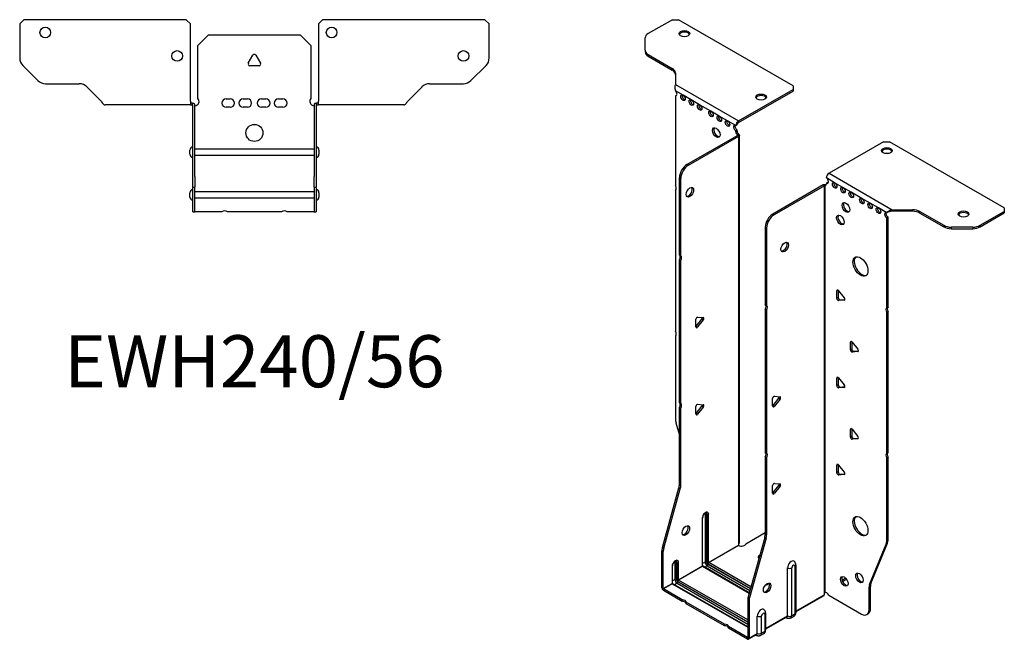
# Model space of a CAD drawing. Units: millimetres. Extents: x -273 to 351, y -606 to 164.
# Drawn here: x -110 to 351, y -606 to -316 of the extents above; entities that cross this region are included whole.
import ezdxf

# ---------------------------------------------------------------- set-up
doc = ezdxf.new("R2010")
doc.units = ezdxf.units.MM
doc.styles.get("Standard").update_dxf_attribs({"font": 'arial.ttf'})

# ---------------------------------------------------------------- blocks, each defined once
blk = doc.blocks.new('EWH240_56-bent-Top')
at = {"layer": ''}
for p, q in [((-109.97, 37.02), (-107.97, 39.02)), ((-109.97, 37.02), (-109.97, 21.09)), ((-31.97, 39.02), (-107.97, 39.02)), ((-31.97, 39.02), (-29.97, 37.02)), ((-29.97, 0.9), (-29.97, 37.02)), ((29.97, 37.02), (31.97, 39.02)), ((29.97, 37.02), (29.97, 0.9)), ((107.97, 39.02), (31.97, 39.02)), ((107.97, 39.02), (109.97, 37.02)), ((109.97, 21.09), (109.97, 37.02)), ((-26.5, 26.98), (-21.5, 31.98)), ((-21.5, 31.98), (21.5, 31.98)), ((21.5, 31.98), (26.5, 26.98)), ((-26.5, 2.18), (-26.5, 26.98)), ((26.5, 26.98), (26.5, 2.18)), ((-2.86, 18.63), (-0.69, 22.38)), ((0.69, 22.38), (2.86, 18.63)), ((-101.44, 10.48), (-108.51, 17.55)), ((2.16, 17.43), (-2.16, 17.43)), ((108.51, 17.55), (101.44, 10.48)), ((-97.9, 9.02), (-82.04, 9.02)), ((-78.51, 7.55), (-71.86, 0.9)), ((71.86, 0.9), (78.51, 7.55)), ((82.04, 9.02), (97.9, 9.02)), ((-29.97, 0.9), (-29.97, -0.9)), ((-28.97, 0), (-29.97, 0)), ((-28.97, -0.6), (-28.97, 0)), ((-13.3, 1.98), (-11.3, 1.98)), ((-5.3, 1.98), (-3.3, 1.98)), ((3.3, 1.98), (5.3, 1.98)), ((11.3, 1.98), (13.3, 1.98)), ((29.97, 0), (28.97, 0)), ((28.97, 0), (28.97, -0.6)), ((29.97, -0.9), (29.97, 0.9)), ((-64.97, -0.9), (-69.97, -0.9)), ((-59.47, -0.9), (-64.97, -0.9)), ((-53.97, -0.9), (-59.47, -0.9)), ((-46.47, -0.9), (-53.97, -0.9)), ((-40.97, -0.9), (-46.47, -0.9)), ((-35.47, -0.9), (-40.97, -0.9)), ((-29.97, -0.9), (-35.47, -0.9)), ((-29.97, -0.9), (-28.97, -0.9)), ((-28.97, -0.9), (-28.97, -0.6)), ((-28.87, -34.37), (-28.87, -1)), ((-27.97, -34.37), (-27.97, -1)), ((-11.3, -2.02), (-13.3, -2.02)), ((-3.3, -2.02), (-5.3, -2.02)), ((5.3, -2.02), (3.3, -2.02)), ((13.3, -2.02), (11.3, -2.02)), ((27.97, -1), (27.97, -34.37)), ((28.87, -1), (28.87, -34.37)), ((28.97, -0.6), (28.97, -0.9)), ((28.97, -0.9), (29.97, -0.9)), ((35.47, -0.9), (29.97, -0.9)), ((40.97, -0.9), (35.47, -0.9)), ((46.47, -0.9), (40.97, -0.9)), ((53.47, -0.9), (46.47, -0.9)), ((58.97, -0.9), (53.47, -0.9)), ((64.47, -0.9), (58.97, -0.9)), ((69.97, -0.9), (64.47, -0.9)), ((-30.22, -24.03), (-30.22, -22.01)), ((-27.97, -21.42), (-27.87, -21.42)), ((-27.87, -21.42), (27.87, -21.42)), ((27.87, -21.42), (27.97, -21.42)), ((30.22, -22.01), (30.22, -24.03)), ((-27.87, -24.62), (-27.97, -24.62)), ((27.87, -24.62), (-27.87, -24.62)), ((27.97, -24.62), (27.87, -24.62)), ((-28.87, -39.37), (-28.87, -34.37)), ((-27.97, -34.37), (-27.97, -39.37)), ((27.97, -39.37), (27.97, -34.37)), ((28.87, -34.37), (28.87, -39.37)), ((-28.87, -39.37), (-28.87, -39.7)), ((-28.87, -39.37), (-27.97, -39.37)), ((-28.87, -50.69), (-28.87, -39.7)), ((-27.97, -39.7), (-27.97, -39.37)), ((-27.97, -50.69), (-27.97, -39.7)), ((-27.97, -41.42), (-27.87, -41.42)), ((-27.87, -41.42), (27.87, -41.42)), ((27.87, -41.42), (27.97, -41.42)), ((27.97, -39.37), (27.97, -39.7)), ((27.97, -39.37), (28.87, -39.37)), ((27.97, -39.7), (27.97, -50.69)), ((28.87, -39.7), (28.87, -39.37)), ((28.87, -39.7), (28.87, -50.69)), ((-30.22, -44.03), (-30.22, -42.01)), ((-27.87, -44.62), (-27.97, -44.62)), ((27.87, -44.62), (-27.87, -44.62)), ((27.97, -44.62), (27.87, -44.62)), ((30.22, -42.01), (30.22, -44.03)), ((-28.87, -51.02), (-28.87, -50.69)), ((-27.97, -50.69), (-27.97, -51.02)), ((27.97, -51.02), (27.97, -50.69)), ((28.87, -50.69), (28.87, -51.02)), ((-28.87, -51.02), (-27.97, -51.02)), ((-27.97, -51.02), (-27.87, -51.02)), ((-15.32, -51.02), (-27.87, -51.02)), ((12.68, -51.02), (-12.68, -51.02)), ((27.87, -51.02), (15.32, -51.02)), ((27.87, -51.02), (27.97, -51.02)), ((27.97, -51.02), (28.87, -51.02))]:
    blk.add_line(p, q, dxfattribs=at)
for centre, radius in [((-97.97, 33.02), 2.5), ((36.17, 33.02), 2.5), ((-36.17, 22.02), 2.5), ((97.97, 22.02), 2.5), ((0, -14.02), 4)]:
    blk.add_circle(centre, radius, dxfattribs=at)
for centre, radius, start, end in [((-104.97, 21.09), 5, 180, 225), ((-2.16, 18.23), 0.8, 150, 270), ((0, 21.98), 0.8, 30, 150), ((2.16, 18.23), 0.8, 270, 30), ((104.97, 21.09), 5, 315, 0), ((-97.9, 14.02), 5, 225, 270), ((97.9, 14.02), 5, 270, 315), ((-82.04, 4.02), 5, 45, 90), ((82.04, 4.02), 5, 90, 135), ((-28, 0.78), 2.05, 273.5755, 42.9703), ((-13.3, -0.02), 2, 90, 270), ((-11.3, -0.02), 2, 270, 90), ((-5.3, -0.02), 2, 90, 270), ((-3.3, -0.02), 2, 270, 90), ((3.3, -0.02), 2, 90, 270), ((5.3, -0.02), 2, 270, 90), ((11.3, -0.02), 2, 90, 270), ((13.3, -0.02), 2, 270, 90), ((28, 0.78), 2.05, 137.0297, 266.4245), ((-28.97, -1), 0.1, 0, 18.3265), ((-28.97, -1), 1, 0, 18.3265), ((28.97, -1), 1, 161.6735, 180), ((28.97, -1), 0.1, 161.6735, 180), ((-28.72, -22.01), 1.5, 95.7392, 180), ((28.72, -22.01), 1.5, 0, 84.2608), ((-28.72, -24.03), 1.5, 180, 264.2608), ((28.72, -24.03), 1.5, 275.7392, 0), ((-28.72, -42.01), 1.5, 95.7392, 180), ((28.72, -42.01), 1.5, 0, 84.2608), ((-28.72, -44.03), 1.5, 180, 264.2608), ((28.72, -44.03), 1.5, 275.7392, 0), ((-14, -52.52), 2, 48.5904, 131.4096), ((14, -52.52), 2, 48.5904, 131.4096)]:
    blk.add_arc(centre, radius, start, end, dxfattribs=at)
for points, knots in [([(-71.86, 0.9), (-71.67, 0.62), (-71.48, 0.34), (-71.11, -0.16), (-70.92, -0.38), (-70.61, -0.66), (-70.48, -0.75), (-70.23, -0.87), (-70.1, -0.9), (-69.97, -0.9)], [0, 0, 0, 0, 0.1017342, 0.1017342, 0.2034273, 0.2034273, 0.2722123, 0.2722123, 0.340998, 0.340998, 0.340998, 0.340998]), ([(-28.97, 0), (-28.84, 0), (-28.71, -0.03), (-28.47, -0.13), (-28.36, -0.2), (-28.21, -0.35), (-28.16, -0.41), (-28.08, -0.54), (-28.05, -0.61), (-28.02, -0.69)], [0, 0, 0, 0, 0.0398384, 0.0398384, 0.0791351, 0.0791351, 0.1025996, 0.1025996, 0.1260856, 0.1260856, 0.1260856, 0.1260856]), ([(28.02, -0.69), (28.06, -0.56), (28.13, -0.45), (28.3, -0.25), (28.4, -0.17), (28.58, -0.08), (28.66, -0.05), (28.81, -0.01), (28.89, 0), (28.97, 0)], [0, 0, 0, 0, 0.0388321, 0.0388321, 0.0776902, 0.0776902, 0.1017558, 0.1017558, 0.1257827, 0.1257827, 0.1257827, 0.1257827]), ([(69.97, -0.9), (70.16, -0.9), (70.35, -0.83), (70.72, -0.58), (70.91, -0.39), (71.22, -0.01), (71.35, 0.16), (71.6, 0.52), (71.73, 0.71), (71.86, 0.9)], [0, 0, 0, 0, 0.1017342, 0.1017342, 0.2034273, 0.2034273, 0.2722123, 0.2722123, 0.340998, 0.340998, 0.340998, 0.340998]), ([(-28.88, -0.97), (-28.88, -0.96), (-28.88, -0.95), (-28.89, -0.94), (-28.9, -0.93), (-28.92, -0.92), (-28.93, -0.91), (-28.95, -0.9), (-28.96, -0.9), (-28.97, -0.9)], [0, 0, 0, 0, 0.00270019, 0.00270019, 0.00577332, 0.00577332, 0.0095422, 0.0095422, 0.01545704, 0.01545704, 0.01545704, 0.01545704]), ([(-27.87, -1.27), (-27.89, -1.27), (-27.9, -1.27), (-27.91, -1.27), (-27.92, -1.27), (-27.94, -1.26), (-27.95, -1.26), (-27.96, -1.25), (-27.96, -1.24), (-27.97, -1.22), (-27.97, -1.21), (-27.97, -1.21)], [0, 0, 0, 0, 0.00414947, 0.00414947, 0.00985575, 0.00985575, 0.01607896, 0.01607896, 0.022844, 0.022844, 0.03216191, 0.03216191, 0.03216191, 0.03216191]), ([(27.97, -1.21), (27.97, -1.22), (27.97, -1.24), (27.96, -1.25), (27.95, -1.26), (27.94, -1.26), (27.93, -1.27), (27.91, -1.27), (27.9, -1.27), (27.89, -1.27), (27.88, -1.27), (27.87, -1.27)], [0, 0, 0, 0, 0.00748678, 0.00748678, 0.01585951, 0.01585951, 0.02318816, 0.02318816, 0.02824891, 0.02824891, 0.0322523, 0.0322523, 0.0322523, 0.0322523]), ([(28.97, -0.9), (28.97, -0.9), (28.95, -0.9), (28.93, -0.91), (28.92, -0.91), (28.9, -0.93), (28.9, -0.93), (28.89, -0.95), (28.88, -0.95), (28.88, -0.96), (28.88, -0.96), (28.88, -0.97)], [0, 0, 0, 0, 0.00360947, 0.00360947, 0.00631481, 0.00631481, 0.00848354, 0.00848354, 0.00949281, 0.00949281, 0.01048091, 0.01048091, 0.01048091, 0.01048091])]:
    blk.add_open_spline(points, degree=3, knots=knots, dxfattribs=at)
for points in [[(-27.93, -1.27), (-27.91, -1.27), (-27.89, -1.27), (-27.87, -1.27)], [(27.87, -1.27), (27.89, -1.27), (27.91, -1.27), (27.93, -1.27)]]:
    blk.add_open_spline(points, degree=3, dxfattribs=at)
blk = doc.blocks.new('EWH240_56-bent-ISO')
at = {"layer": ''}
for p, q in [((-47.34, 161.93), (-58.61, 155.42)), ((-47.34, 161.93), (-44.52, 161.93)), ((9.22, 130.9), (-44.52, 161.93)), ((-60.07, 147.61), (-60.07, 153.38)), ((-60.07, 147.61), (-60.07, 146.87)), ((-58.61, 145.57), (-47.39, 139.09)), ((-58.61, 144.83), (-58.61, 145.57)), ((-58.61, 144.83), (-47.39, 138.36)), ((-47.39, 139.09), (-47.39, 138.36)), ((-45.93, 137.05), (-45.93, 131.62)), ((-45.93, 131.62), (-16.31, 114.52)), ((-16.31, 114.52), (9.22, 129.27)), ((9.22, 130.9), (9.22, 129.27)), ((9.22, 129.27), (9.22, 128.53)), ((-42.33, 126.61), (-45.87, 128.65)), ((-45.87, 128.65), (-45.87, 128.58)), ((-45.87, 126.27), (-45.23, 126.64)), ((-45.87, 126.27), (-45.87, 84.17)), ((-38.45, 124.36), (-42.33, 126.61)), ((-16.31, 113.79), (9.22, 128.53)), ((-34.56, 122.12), (-38.45, 124.36)), ((-29.25, 119.05), (-34.56, 122.12)), ((-25.36, 116.81), (-29.25, 119.05)), ((-21.48, 114.56), (-25.36, 116.81)), ((-17.59, 112.32), (-21.48, 114.56)), ((-17.59, 112.32), (-16.95, 112.69)), ((-16.31, 114.52), (-16.31, 113.79)), ((-40.48, 94.12), (-16.88, 107.75)), ((-39.84, 93.75), (-16.24, 107.38)), ((-16.95, 110.24), (-17.59, 109.87)), ((-17.59, 109.46), (-17.59, 109.87)), ((-16.95, 109.83), (-17.59, 109.46)), ((-16.95, 109.83), (-16.95, 110.24)), ((-16.88, 107.9), (-16.67, 108.02)), ((-16.88, 107.75), (-16.88, 107.9)), ((-16.24, 107.38), (-16.88, 107.75)), ((-16.86, 107.76), (-16.06, 107.53)), ((-16.67, 108.02), (-16.24, 108.27)), ((-16.24, -83.67), (-16.24, 107.38)), ((-15.95, -82.92), (-15.95, 107.8)), ((51.61, 104.8), (26.07, 90.05)), ((51.61, 104.8), (54.44, 104.8)), ((108.18, 73.77), (54.44, 104.8)), ((-39.84, 93.75), (-40.48, 94.12)), ((-44.01, 51.68), (-44.01, 88)), ((-44.01, 88), (-43.38, 87.63)), ((28.69, 85.6), (24.8, 87.85)), ((26.07, 90.05), (55.69, 72.95)), ((-43.38, 51.32), (-43.38, 87.63)), ((23.32, 84.54), (-0.28, 70.92)), ((23.95, 84.17), (0.35, 70.55)), ((23.95, 84.17), (23.32, 84.54)), ((23.98, 84.18), (23.57, 84.65)), ((23.95, -106.88), (23.95, 84.17)), ((24.31, 84.36), (24.09, 84.24)), ((24.09, 84.24), (24.09, -106.32)), ((24.73, 84.61), (24.31, 84.36)), ((24.8, 85.4), (25.44, 85.76)), ((24.8, 85.4), (24.8, 84.99)), ((32.58, 83.36), (28.69, 85.6)), ((36.47, 81.11), (32.58, 83.36)), ((-45.87, 82.01), (-45.87, 15.99)), ((41.42, 78.25), (36.47, 81.11)), ((45.31, 76.01), (41.42, 78.25)), ((49.2, 73.76), (45.31, 76.01)), ((0.35, 70.55), (-0.28, 70.92)), ((53.09, 71.52), (49.2, 73.76)), ((53.51, 71.76), (53.09, 71.52)), ((53.72, 69.43), (53.09, 69.07)), ((53.72, 27.4), (53.72, 69.43)), ((55.69, 72.95), (55.69, 72.46)), ((55.69, 72.95), (65.1, 72.95)), ((55.69, 72.46), (55.69, 72.22)), ((65.1, 72.22), (55.69, 72.22)), ((65.1, 72.95), (65.1, 72.22)), ((68.63, 72.11), (79.85, 65.63)), ((68.63, 71.37), (68.63, 72.11)), ((68.63, 71.37), (79.85, 64.9)), ((96.92, 65.63), (108.18, 72.14)), ((96.92, 64.9), (108.18, 71.4)), ((108.18, 73.77), (108.18, 72.14)), ((108.18, 72.14), (108.18, 71.4)), ((-3.82, 64.79), (-3.82, 28.48)), ((-3.82, 64.79), (-3.18, 64.42)), ((53.09, 27.04), (53.09, 69.07)), ((79.85, 65.63), (79.85, 64.9)), ((83.38, 64.05), (83.38, 64.79)), ((93.38, 64.79), (83.38, 64.79)), ((93.38, 64.79), (93.38, 64.05)), ((96.92, 64.9), (96.92, 65.63)), ((-3.18, 64.42), (-3.18, 28.11)), ((83.38, 64.05), (93.38, 64.05)), ((-44.01, 51.68), (-43.38, 51.32)), ((-44.01, -17.47), (-44.01, 49.52)), ((-43.38, 49.16), (-44.01, 49.52)), ((-43.38, -17.84), (-43.38, 49.16)), ((30.28, 35.26), (29.72, 34.93)), ((29.72, 31.39), (29.72, 34.93)), ((30.35, 35.21), (30.35, 31.76)), ((30.56, 35), (33.22, 31.71)), ((-3.82, 28.48), (-3.18, 28.11)), ((30.35, 31.76), (29.72, 31.39)), ((31.2, 30.71), (30.56, 30.34)), ((33.22, 30.58), (30.56, 30.34)), ((31.2, 30.71), (33.5, 30.91)), ((33.42, 30.69), (33.22, 30.58)), ((-3.82, 26.32), (-3.82, -40.68)), ((-3.18, 25.95), (-3.82, 26.32)), ((-3.18, 25.95), (-3.18, -41.05)), ((53.09, 27.04), (53.72, 27.4)), ((53.72, 25.24), (53.09, 24.88)), ((53.09, -41.14), (53.09, 24.88)), ((53.72, -40.77), (53.72, 25.24)), ((-36.34, 18.1), (-36.34, 21.63)), ((-36.13, 18.39), (-33.48, 21.69)), ((-35.49, 22.69), (-32.84, 22.45)), ((-32.84, 21.32), (-35.49, 18.02)), ((-32.84, 21.32), (-33.48, 21.69)), ((-35.49, 18.02), (-36.13, 18.39)), ((-45.87, 13.83), (-45.87, -25.21)), ((36.65, 11.17), (36.08, 10.84)), ((36.08, 7.31), (36.08, 10.84)), ((36.72, 11.12), (36.72, 7.67)), ((36.93, 10.92), (39.58, 7.62)), ((36.72, 7.67), (36.08, 7.31)), ((37.57, 6.62), (36.93, 6.25)), ((39.58, 6.49), (36.93, 6.25)), ((37.57, 6.62), (39.86, 6.82)), ((39.79, 6.61), (39.58, 6.49)), ((30.28, -5.57), (29.72, -5.9)), ((29.72, -9.43), (29.72, -5.9)), ((30.35, -9.06), (29.72, -9.43)), ((30.35, -5.62), (30.35, -9.06)), ((30.56, -5.82), (33.22, -9.12)), ((31.2, -10.12), (30.56, -10.49)), ((33.22, -10.25), (30.56, -10.49)), ((31.2, -10.12), (33.5, -9.91)), ((33.42, -10.13), (33.22, -10.25)), ((-44.01, -17.47), (-43.38, -17.84)), ((-35.49, -18.14), (-32.84, -18.37)), ((-0.39, -18.99), (-0.39, -15.46)), ((-0.18, -18.7), (2.48, -15.4)), ((0.46, -14.4), (3.11, -14.64)), ((3.11, -15.77), (0.46, -19.07)), ((2.48, -15.4), (3.11, -15.77)), ((-44.01, -55.76), (-44.01, -19.63)), ((-43.38, -20), (-44.01, -19.63)), ((-43.38, -56.13), (-43.38, -20)), ((-36.34, -22.73), (-36.34, -19.19)), ((-36.13, -22.44), (-33.48, -19.14)), ((-35.49, -22.8), (-36.13, -22.44)), ((-32.84, -19.51), (-35.49, -22.8)), ((-32.84, -19.51), (-33.48, -19.14)), ((-0.18, -18.7), (0.46, -19.07)), ((-45.64, -26.8), (-44.01, -32.62)), ((36.65, -29.66), (36.08, -29.98)), ((36.08, -33.52), (36.08, -29.98)), ((36.72, -29.7), (36.72, -33.15)), ((36.93, -29.91), (39.58, -33.2)), ((36.72, -33.15), (36.08, -33.52)), ((37.57, -34.21), (36.93, -34.57)), ((39.58, -34.34), (36.93, -34.57)), ((37.57, -34.21), (39.86, -34)), ((39.79, -34.22), (39.58, -34.34)), ((-3.82, -40.68), (-3.18, -41.05)), ((53.09, -41.14), (53.72, -40.77)), ((-3.82, -42.84), (-3.82, -78.97)), ((-3.18, -43.21), (-3.82, -42.84)), ((-3.18, -43.21), (-3.18, -79.34)), ((53.72, -42.93), (53.09, -43.3)), ((53.09, -82.34), (53.09, -43.3)), ((53.72, -81.97), (53.72, -42.93)), ((30.28, -46.39), (29.72, -46.72)), ((29.72, -50.26), (29.72, -46.72)), ((30.35, -49.89), (29.72, -50.26)), ((30.35, -46.44), (30.35, -49.89)), ((30.56, -46.65), (33.22, -49.94)), ((31.2, -50.94), (33.5, -50.74)), ((0.46, -55.22), (3.11, -55.46)), ((31.2, -50.94), (30.56, -51.31)), ((33.22, -51.07), (30.56, -51.31)), ((33.42, -50.95), (33.22, -51.07)), ((-52.01, -85.21), (-44.25, -57.36)), ((-51.38, -85.57), (-43.61, -57.73)), ((-44.25, -57.36), (-43.61, -57.73)), ((-43.38, -56.13), (-44.01, -55.76)), ((-0.39, -59.81), (-0.39, -56.28)), ((-0.18, -59.52), (2.48, -56.23)), ((-0.18, -59.52), (0.46, -59.89)), ((3.11, -56.59), (0.46, -59.89)), ((2.48, -56.23), (3.11, -56.59)), ((-33.3, -71.48), (-33.3, -93.94)), ((-33.15, -93.73), (-33.15, -71.28)), ((-31.99, -69.62), (-31.99, -92.08)), ((-31.28, -92.08), (-31.28, -69.62)), ((-31.28, -69.62), (-31.03, -69.77)), ((-31.03, -69.77), (-31.03, -92.22)), ((-30.33, -92.22), (-30.33, -69.77)), ((-12.95, -83.47), (-3.82, -78.2)), ((-4.05, -80.57), (-11.82, -108.41)), ((-3.42, -80.94), (-11.18, -108.78)), ((-4.05, -80.57), (-3.42, -80.94)), ((-3.18, -79.34), (-3.82, -78.97)), ((53.72, -81.97), (53.09, -82.34)), ((-52.25, -104.14), (-52.25, -86.81)), ((-52.25, -86.81), (-51.61, -87.17)), ((-51.38, -85.57), (-52.01, -85.21)), ((-51.61, -104.51), (-51.61, -87.17)), ((-30.33, -92.22), (-16.39, -84.17)), ((-16.36, -84.32), (-30.26, -92.34)), ((45.08, -102.54), (52.85, -83.66)), ((45.72, -102.17), (53.49, -83.3)), ((52.85, -83.66), (53.49, -83.3)), ((-46.13, -92.16), (-46.13, -100.24)), ((-45.42, -100.24), (-45.42, -92.16)), ((-45.42, -92.16), (-45.18, -92.3)), ((-31.99, -92.08), (-33.15, -92.75)), ((-47.44, -94.02), (-47.44, -102.1)), ((-47.29, -101.9), (-47.29, -93.81)), ((-45.18, -92.3), (-45.18, -100.39)), ((-44.47, -100.39), (-44.47, -92.3)), ((-44.47, -100.39), (-33.3, -93.94)), ((-33.23, -94.06), (-44.4, -100.51)), ((-33.23, -94.06), (-11.34, -106.7)), ((-11.3, -106.55), (-32.98, -94.03)), ((-30.96, -93.85), (-32.13, -94.53)), ((-30.96, -93.85), (-10.98, -105.39)), ((-30.61, -92.96), (-10.71, -104.44)), ((-10.78, -104.69), (-30.61, -93.24)), ((-10.52, -103.74), (-30.26, -92.34)), ((6.61, -117.31), (6.61, -94.85)), ((8.62, -117.25), (8.62, -94.79)), ((10.05, -93.97), (10.05, -116.43)), ((10.49, -93.36), (10.49, -115.81)), ((-46.13, -100.24), (-47.29, -100.91)), ((-44.75, -101.12), (-12.05, -120)), ((-12.05, -120.29), (-44.75, -101.41)), ((-12.05, -119.18), (-44.4, -100.51)), ((33.92, -99.69), (32.21, -100.67)), ((34.31, -100.19), (32.46, -101.26)), ((-52.25, -104.14), (-51.61, -104.51)), ((-51.61, -104.51), (-47.44, -102.1)), ((-47.37, -102.22), (-51.54, -104.63)), ((-42.67, -109.76), (-51.54, -104.63)), ((-51.54, -104.63), (-51.54, -105.37)), ((-42.67, -110.49), (-51.54, -105.37)), ((-47.37, -102.22), (-12.05, -122.61)), ((-12.05, -122.44), (-47.12, -102.2)), ((-45.11, -102.02), (-46.27, -102.69)), ((-45.11, -102.02), (-12.05, -121.1)), ((44.85, -103.87), (45.49, -103.5)), ((44.85, -114.38), (44.85, -103.87)), ((45.72, -102.17), (45.08, -102.54)), ((45.49, -114.01), (45.49, -103.5)), ((-42.67, -110.49), (-42.67, -109.76)), ((-12.05, -110.01), (-12.05, -127.35)), ((-12.05, -110.01), (-11.42, -110.38)), ((-11.18, -108.78), (-11.82, -108.41)), ((-11.42, -110.38), (-11.42, -127.72)), ((10.49, -115.07), (23.81, -107.38)), ((23.56, -107.86), (10.49, -115.41)), ((25.9, -107.52), (41.31, -116.42)), ((-22.87, -121.19), (-40.8, -110.84)), ((-40.8, -110.84), (-40.8, -111.57)), ((-22.87, -121.92), (-40.8, -111.57)), ((45.49, -114.01), (44.85, -114.38)), ((-7.53, -125.47), (-7.53, -117.39)), ((-5.52, -125.41), (-5.52, -117.33)), ((-4.09, -116.51), (-4.09, -124.59)), ((-3.65, -115.89), (-3.65, -123.98)), ((-3.65, -123.23), (6.61, -117.31)), ((6.41, -117.76), (-3.65, -123.57)), ((5.86, -118.08), (6.21, -118.28)), ((9.56, -117.5), (8.14, -118.32)), ((10.05, -116.43), (8.62, -117.25)), ((43.81, -116.67), (44.45, -116.3)), ((-22.87, -121.92), (-22.87, -121.19)), ((-12.12, -127.39), (-21, -122.27)), ((-21, -122.27), (-21, -123)), ((-12.12, -128.12), (-21, -123)), ((-12.12, -127.39), (-12.05, -127.35)), ((-12.12, -128.12), (-12.12, -127.39)), ((-12.05, -127.35), (-11.42, -127.72)), ((-7.73, -125.93), (-11.62, -128.17)), ((-11.42, -127.72), (-7.53, -125.47)), ((-8.28, -126.24), (-7.93, -126.45)), ((-4.58, -125.67), (-6, -126.49)), ((-4.09, -124.59), (-5.52, -125.41))]:
    blk.add_line(p, q, dxfattribs=at)
for centre, major_axis, start_param, end_param in [((-55.07, 153.38), (-5, 0), 5.497787, 6.283185), ((-41.69, 154.66), (2.5, 0), 0.257391, 2.884202), ((-55.07, 147.61), (-5, 0), 0, 0.785398), ((-55.07, 146.87), (-5, 0), 0, 0.785398), ((-50.93, 137.05), (5, 0), 0, 0.785398), ((-50.93, 136.32), (5, 0), 0, 0.785398), ((-46.22, 127.63), (0.75, -1.3), 5.837624, 8.299543), ((-45.59, 128), (0.75, -1.3), 5.837624, 5.845036), ((-41.7, 125.75), (0.75, -1.3), 3.579742, 5.845036), ((-5.77, 124.94), (2.5, 0), 0.257391, 2.884202), ((-37.81, 123.5), (0.75, -1.3), 3.579742, 5.845036), ((-33.92, 121.26), (0.75, -1.3), 3.579742, 5.845036), ((-28.62, 118.2), (0.75, -1.3), 3.579742, 5.845036), ((-24.73, 115.95), (0.75, -1.3), 3.579742, 5.845036), ((-26.14, 109.42), (-1.25, 2.17), 0.257391, 2.884202), ((-20.84, 113.71), (0.75, -1.3), 3.579742, 5.845036), ((-17.59, 111.09), (-0.75, 1.3), 5.497787, 8.63938), ((-16.95, 111.46), (0.75, -1.3), 3.579742, 5.497787), ((-16.31, 113.05), (0.9, 1.56), 0.785398, 2.356194), ((-16.31, 113.05), (-0.45, -0.779), 3.926991, 5.497787), ((-16.53, 108.85), (0.75, -1.3), 3.926991, 5.15795), ((-15.89, 109.22), (-0.75, 1.3), 0.785398, 2.016358), ((-16.95, 107.79), (0.1, 0), 5.497787, 5.817645), ((-16.95, 107.79), (-1, 0), 2.356194, 2.676053), ((53.17, 99.9), (2.5, 0), 0.257391, 2.884202), ((-40.48, 90.04), (-2.5, -4.33), 3.926991, 5.497787), ((-39.84, 89.67), (2.5, 4.33), 0.785398, 2.356194), ((26.07, 88.58), (-0.9, -1.56), 3.926991, 5.497787), ((24.8, 86.62), (0.75, -1.3), 5.497787, 8.63938), ((-46.93, 83.7), (1, -1.73), 0.062664, 1.508132), ((-39.77, 81.47), (-1.25, -2.17), 0.257391, 2.884202), ((24.02, 84.13), (1, 0), 2.036336, 2.356194), ((24.02, 84.13), (-0.1, 0), 5.177929, 5.497787), ((23.74, 85.6), (0.75, -1.3), 5.837624, 7.068583), ((24.38, 85.97), (-0.75, 1.3), 2.696031, 2.703444), ((25.44, 86.99), (0.75, -1.3), 5.497787, 5.845036), ((29.33, 84.74), (0.75, -1.3), 3.579742, 5.845036), ((33.22, 82.5), (0.75, -1.3), 3.579742, 5.845036), ((37.1, 80.25), (0.75, -1.3), 3.579742, 5.845036), ((34.63, 74.33), (-1.25, 2.17), 0.257391, 2.884202), ((42.05, 77.4), (0.75, -1.3), 3.579742, 5.845036), ((45.94, 75.15), (0.75, -1.3), 3.579742, 5.845036), ((49.83, 72.9), (0.75, -1.3), 3.579742, 5.845036), ((-0.28, 66.83), (-2.5, -4.33), 3.926991, 5.497787), ((0.35, 66.47), (2.5, 4.33), 0.785398, 2.356194), ((32.01, 68.5), (-1.25, 2.17), 0.257391, 2.884202), ((53.09, 70.29), (-0.75, 1.3), 5.497787, 8.63938), ((53.72, 70.66), (0.75, -1.3), 3.579742, 5.497787), ((65.1, 70.07), (-5, 0), 3.926991, 4.712389), ((65.1, 69.33), (5, 0), 0.785398, 1.570796), ((89.09, 70.18), (2.5, 0), 0.257391, 2.884202), ((83.38, 67.67), (-5, 0), 0.785398, 1.570796), ((83.38, 66.94), (5, 0), 3.926991, 4.712389), ((93.38, 67.67), (-5, 0), 1.570796, 2.356194), ((93.38, 66.94), (5, 0), 4.712389, 5.497787), ((4.67, 55.81), (-1.25, -2.17), 0.257391, 2.884202), ((-45.07, 49.99), (1, 1.73), 4.775053, 6.220521), ((-44.44, 49.62), (1, 1.73), 4.775053, 6.220521), ((41.42, 46.74), (-2.5, 4.33), 0.127625, 3.013967), ((30.28, 34.6), (-0.4, 0.693), 4.974188, 7.068583), ((-4.88, 26.78), (1, 1.73), 4.775053, 6.220521), ((-4.24, 26.42), (1, 1.73), 4.775053, 6.220521), ((30.28, 31.07), (0.4, -0.693), 3.926991, 6.021386), ((30.92, 31.43), (0.4, -0.693), 3.926991, 6.021386), ((32.93, 31.3), (0.4, -0.693), 6.021386, 8.115781), ((54.15, 25.34), (-1, 1.73), 0.062664, 1.508132), ((54.78, 25.71), (-1, 1.73), 0.062664, 1.508132), ((-35.77, 21.96), (0.4, 0.693), 0.261799, 2.356194), ((-33.76, 22.09), (0.4, 0.693), 4.45059, 5.603046), ((-33.12, 21.72), (0.4, 0.693), 4.45059, 6.544985), ((-46.93, 15.52), (1, -1.73), 0.062664, 1.508132), ((-36.41, 18.79), (0.4, 0.693), 4.052319, 4.45059), ((-35.77, 18.42), (-0.4, -0.693), 5.497787, 7.592182), ((36.65, 10.52), (-0.4, 0.693), 4.974188, 7.068583), ((36.65, 6.98), (0.4, -0.693), 3.926991, 6.021386), ((37.28, 7.35), (0.4, -0.693), 3.926991, 6.021386), ((39.3, 7.22), (0.4, -0.693), 6.021386, 8.115781), ((30.28, -6.22), (-0.4, 0.693), 4.974188, 7.068583), ((30.92, -9.39), (0.4, -0.693), 3.926991, 6.021386), ((32.93, -9.52), (0.4, -0.693), 6.021386, 8.115781), ((30.28, -9.76), (0.4, -0.693), 3.926991, 6.021386), ((-45.07, -19.17), (1, 1.73), 4.775053, 6.220521), ((-44.44, -19.53), (1, 1.73), 4.775053, 6.220521), ((-35.77, -18.87), (0.4, 0.693), 0.261799, 2.356194), ((-33.76, -18.74), (0.4, 0.693), 4.45059, 5.603046), ((-33.12, -19.1), (0.4, 0.693), 4.45059, 6.544985), ((0.18, -15.13), (0.4, 0.693), 0.261799, 2.356194), ((2.19, -15), (0.4, 0.693), 4.45059, 5.603046), ((2.83, -15.37), (0.4, 0.693), 4.45059, 6.544985), ((-36.41, -22.03), (0.4, 0.693), 4.052319, 4.45059), ((-35.77, -22.4), (-0.4, -0.693), 5.497787, 7.592182), ((-0.46, -18.3), (0.4, 0.693), 4.052319, 4.45059), ((0.18, -18.66), (-0.4, -0.693), 5.497787, 7.592182), ((-42.33, -27.25), (-2.5, 4.33), 0.785398, 1.151917), ((36.65, -30.31), (-0.4, 0.693), 4.974188, 7.068583), ((36.65, -33.84), (0.4, -0.693), 3.926991, 6.021386), ((37.28, -33.48), (0.4, -0.693), 3.926991, 6.021386), ((39.3, -33.61), (0.4, -0.693), 6.021386, 8.115781), ((-4.88, -42.37), (1, 1.73), 4.775053, 6.220521), ((-4.24, -42.74), (1, 1.73), 4.775053, 6.220521), ((54.15, -42.83), (-1, 1.73), 0.062664, 1.508132), ((54.78, -42.47), (-1, 1.73), 0.062664, 1.508132), ((30.28, -47.05), (-0.4, 0.693), 4.974188, 7.068583), ((30.28, -50.58), (0.4, -0.693), 3.926991, 6.021386), ((30.92, -50.21), (0.4, -0.693), 3.926991, 6.021386), ((32.93, -50.35), (0.4, -0.693), 6.021386, 8.115781), ((0.18, -55.95), (0.4, 0.693), 0.261799, 2.356194), ((-47.55, -57.8), (-2.5, -4.33), 1.989675, 2.356194), ((-46.91, -58.17), (2.5, 4.33), 5.131268, 5.497787), ((-0.46, -59.12), (0.4, 0.693), 4.052319, 4.45059), ((0.18, -59.49), (-0.4, -0.693), 5.497787, 7.592182), ((2.19, -55.82), (0.4, 0.693), 4.45059, 5.603046), ((2.83, -56.19), (0.4, 0.693), 4.45059, 6.544985), ((-31.81, -70.62), (1.05, 1.82), 5.497787, 8.63938), ((-32.41, -70.28), (0.8, 1.39), 5.497787, 6.093006), ((-32.17, -70.42), (0.8, 1.39), 5.497787, 6.283185), ((-33.65, -71.28), (0.5, 0), 5.497787, 6.283185), ((-32.77, -70.07), (0.55, 0.953), 5.497787, 5.995637), ((-31.64, -69.83), (-0.5, 0), 3.926991, 5.497787), ((-30.68, -69.56), (-0.5, 0), 0.785398, 2.356194), ((41.42, -74.92), (-2.5, 4.33), 0.127625, 3.013967), ((-41.64, -76.95), (-1.25, -2.17), 0.257391, 2.884202), ((-7.35, -81.01), (-2.5, -4.33), 1.989675, 2.356194), ((-6.72, -81.38), (2.5, 4.33), 5.131268, 5.497787), ((49.55, -80.3), (2.5, -4.33), 0.418879, 0.785398), ((50.19, -79.93), (-2.5, 4.33), 3.560472, 3.926991), ((-48.71, -84.76), (-2.5, -4.33), 5.131268, 5.497787), ((-48.08, -85.13), (2.5, 4.33), 1.989675, 2.356194), ((-14.98, -83.77), (1.03, 1.78), 1.838023, 2.109807), ((-15, -83.43), (2.05, 0), 3.989396, 6.24776), ((-45.95, -93.16), (1.05, 1.82), 5.497787, 8.63938), ((-46.91, -92.61), (0.55, 0.953), 5.497787, 5.995637), ((-45.78, -92.36), (-0.5, 0), 3.926991, 5.497787), ((-46.56, -92.81), (0.8, 1.39), 5.497787, 6.093006), ((-46.31, -92.96), (0.8, 1.39), 5.497787, 6.283185), ((-31.64, -92.28), (-0.5, 0), 3.926991, 5.497787), ((-30.96, -92.67), (0.73, -1.26), 3.926991, 5.497787), ((-30.61, -92.47), (-0.475, 0.823), 0.785398, 2.356194), ((-30.61, -92.47), (0.3, -0.52), 3.926991, 5.497787), ((-30.68, -92.02), (-0.5, 0), 0.785398, 2.356194), ((-30.26, -92.26), (-0.05, 0.0866), 0.785398, 2.356194), ((-5.17, -89.76), (-2, 0), 5.344468, 6.902592), ((-5.17, -90.5), (-2, 0), 5.501583, 5.959357), ((8.38, -93.83), (1.25, 2.17), 6.212058, 8.63938), ((-47.79, -93.81), (0.5, 0), 5.497787, 6.283185), ((-44.82, -92.1), (-0.5, 0), 0.785398, 2.356194), ((-33.65, -93.73), (0.5, 0), 5.497787, 6.283185), ((-33.23, -93.98), (0.05, -0.0866), 3.926991, 5.497787), ((-33.23, -94.47), (0.25, 0.433), 0, 0.785398), ((-30.96, -93.45), (-0.25, -0.433), 0.785398, 2.356194), ((-30.26, -92.75), (-0.25, -0.433), 3.926991, 5.497787), ((7.56, -94.18), (-1.5, 0), 0.885566, 2.356194), ((9.34, -94.38), (0.504, 0.873), 5.497787, 8.63938), ((8.99, -93.36), (1.5, 0), 5.497787, 6.283185), ((-45.78, -100.45), (-0.5, 0), 3.926991, 5.497787), ((-45.11, -100.84), (0.73, -1.26), 3.926991, 5.497787), ((-44.75, -100.63), (-0.475, 0.823), 0.785398, 2.356194), ((-44.75, -100.63), (0.3, -0.52), 3.926991, 5.497787), ((-44.82, -100.18), (-0.5, 0), 0.785398, 2.356194), ((-45.11, -101.61), (-0.25, -0.433), 0.785398, 2.356194), ((-44.4, -100.92), (-0.25, -0.433), 3.926991, 5.497787), ((-44.4, -100.43), (-0.05, 0.0866), 0.785398, 2.356194), ((33.82, -100.74), (-1.25, 2.17), 0.257391, 2.884202), ((40.96, -99.15), (-1.25, 2.17), 0.257391, 2.884202), ((-51.54, -104.55), (-0.5, 0.866), 0.785398, 2.356194), ((-51.54, -104.55), (0.05, -0.0866), 3.926991, 5.497787), ((-47.79, -101.9), (0.5, 0), 5.497787, 6.283185), ((-47.37, -102.14), (0.05, -0.0866), 3.926991, 5.497787), ((-47.37, -102.63), (0.25, 0.433), 0, 0.785398), ((-3.57, -103.83), (-1.25, -2.17), 0.257391, 2.884202), ((-5.67, -100.91), (-4, 0), 2.0503, 2.686452), ((48.39, -105.91), (2.5, -4.33), 3.560472, 3.926991), ((49.02, -105.54), (-2.5, 4.33), 0.418879, 0.785398), ((-42.79, -110.91), (2, 0), 0.062664, 1.508132), ((-42.79, -111.64), (2, 0), 0.062664, 1.508132), ((-8.52, -107.97), (-2.5, -4.33), 5.131268, 5.497787), ((-7.88, -108.34), (2.5, 4.33), 1.989675, 2.356194), ((25.21, -106.98), (1.03, 1.78), 1.838023, 2.109807), ((24.91, -108.17), (-1.02, 1.78), 4.747814, 6.095144), ((-5.76, -116.37), (1.25, 2.17), 6.212058, 8.63938), ((41.31, -112.34), (2.5, -4.33), 5.497787, 7.068583), ((41.95, -111.97), (2.5, -4.33), 0, 0.785398), ((-6.58, -116.72), (-1.5, 0), 0.885566, 2.356194), ((-4.8, -116.92), (0.504, 0.873), 5.497787, 8.63938), ((-5.15, -115.89), (1.5, 0), 5.497787, 6.283185), ((6.96, -116.98), (-0.75, -1.3), 5.883417, 6.283185), ((5.91, -116.9), (0.5, -0.866), 0, 0.785398), ((7.56, -116.64), (-1.5, 0), 0.885566, 2.356194), ((6.96, -116.29), (1.18, -2.04), 0, 0.785398), ((8.39, -115.47), (1.17, -2.04), 0, 0.785398), ((8.99, -115.81), (1.5, 0), 5.497787, 6.283185), ((-22.99, -122.34), (2, 0), 0.062664, 1.508132), ((-22.99, -123.07), (2, 0), 0.062664, 1.508132), ((-5.15, -123.98), (1.5, 0), 5.497787, 6.283185), ((-12.12, -127.31), (0.05, -0.0866), 5.497787, 7.068583), ((-12.12, -127.31), (0.5, -0.866), 5.497787, 7.068583), ((-7.18, -125.15), (-0.75, -1.3), 5.883417, 6.283185), ((-8.23, -125.06), (0.5, -0.866), 0, 0.785398), ((-6.58, -124.8), (-1.5, 0), 0.885566, 2.356194), ((-7.18, -124.45), (1.18, -2.04), 0, 0.785398), ((-5.75, -123.63), (1.17, -2.04), 0, 0.785398)]:
    blk.add_ellipse(centre, major_axis=major_axis, ratio=0.57735, start_param=start_param, end_param=end_param, dxfattribs=at)
for centre, major_axis in [((-41.69, 155.4), (2.5, 0)), ((-42.33, 125.38), (-0.75, 1.3)), ((-38.45, 123.14), (-0.75, 1.3)), ((-5.77, 125.67), (2.5, 0)), ((-34.56, 120.89), (-0.75, 1.3)), ((-29.25, 117.83), (-0.75, 1.3)), ((-25.36, 115.58), (-0.75, 1.3)), ((-26.78, 109.05), (1.25, -2.17)), ((-21.48, 113.34), (-0.75, 1.3)), ((53.17, 100.63), (-2.5, 0)), ((-39.13, 81.1), (1.25, 2.17)), ((28.69, 84.38), (-0.75, 1.3)), ((32.58, 82.13), (-0.75, 1.3)), ((36.47, 79.89), (-0.75, 1.3)), ((41.42, 77.03), (-0.75, 1.3)), ((33.99, 73.97), (-1.25, 2.17)), ((45.31, 74.78), (-0.75, 1.3)), ((49.2, 72.54), (-0.75, 1.3)), ((31.38, 68.13), (-1.25, 2.17)), ((89.09, 70.91), (-2.5, 0)), ((5.3, 55.44), (-1.25, -2.17)), ((40.78, 46.37), (-2.5, 4.33)), ((40.78, -75.29), (-2.5, 4.33)), ((-41, -77.32), (1.25, 2.17)), ((33.18, -101.11), (-1.25, 2.17)), ((40.32, -99.52), (-1.25, 2.17)), ((-2.93, -104.2), (-1.25, -2.17))]:
    blk.add_ellipse(centre, major_axis=major_axis, ratio=0.57735, dxfattribs=at)
for points, knots in [([(-45.93, 131.62), (-46, 131.43), (-46.06, 131.19), (-46.15, 130.62), (-46.18, 130.3), (-46.15, 129.75), (-46.12, 129.52), (-46.03, 129.08), (-45.96, 128.86), (-45.87, 128.65)], [0, 0, 0, 0, 0.1017342, 0.1017342, 0.2034273, 0.2034273, 0.2722123, 0.2722123, 0.340998, 0.340998, 0.340998, 0.340998]), ([(-16.86, 107.76), (-16.86, 107.77), (-16.85, 107.77), (-16.85, 107.79), (-16.85, 107.8), (-16.85, 107.82), (-16.85, 107.83), (-16.86, 107.87), (-16.87, 107.89), (-16.88, 107.9)], [0, 0, 0, 0, 0.00270019, 0.00270019, 0.00577332, 0.00577332, 0.0095422, 0.0095422, 0.01545704, 0.01545704, 0.01545704, 0.01545704]), ([(-16.24, 108.27), (-16.15, 108.2), (-16.08, 108.12), (-15.98, 107.96), (-15.95, 107.88), (-15.95, 107.75), (-15.96, 107.7), (-15.99, 107.61), (-16.02, 107.57), (-16.06, 107.53)], [0, 0, 0, 0, 0.0398384, 0.0398384, 0.0791351, 0.0791351, 0.1025996, 0.1025996, 0.1260856, 0.1260856, 0.1260856, 0.1260856]), ([(23.57, 84.65), (23.69, 84.68), (23.82, 84.7), (24.07, 84.72), (24.2, 84.72), (24.4, 84.7), (24.48, 84.69), (24.61, 84.65), (24.67, 84.63), (24.73, 84.61)], [0, 0, 0, 0, 0.0388321, 0.0388321, 0.0776902, 0.0776902, 0.1017558, 0.1017558, 0.1257827, 0.1257827, 0.1257827, 0.1257827]), ([(24.09, 84.24), (24.09, 84.24), (24.08, 84.23), (24.06, 84.21), (24.05, 84.21), (24.03, 84.2), (24.02, 84.2), (24, 84.19), (24, 84.19), (23.99, 84.19), (23.98, 84.18), (23.98, 84.18)], [0, 0, 0, 0, 0.00360947, 0.00360947, 0.00631481, 0.00631481, 0.00848354, 0.00848354, 0.00949281, 0.00949281, 0.01048091, 0.01048091, 0.01048091, 0.01048091]), ([(53.09, 71.52), (53.22, 71.67), (53.4, 71.85), (53.84, 72.21), (54.1, 72.39), (54.6, 72.64), (54.81, 72.73), (55.24, 72.88), (55.47, 72.93), (55.69, 72.95)], [0, 0, 0, 0, 0.1017342, 0.1017342, 0.2034273, 0.2034273, 0.2722123, 0.2722123, 0.340998, 0.340998, 0.340998, 0.340998]), ([(53.93, 71.95), (53.8, 71.91), (53.67, 71.85), (53.54, 71.78), (53.53, 71.77), (53.51, 71.76)], [0, 0, 0, 0, 0.04118499, 0.04118499, 0.04683697, 0.04683697, 0.04683697, 0.04683697]), ([(55.69, 72.22), (55.53, 72.23), (55.37, 72.23), (54.9, 72.2), (54.6, 72.14), (54.22, 72.04), (54.11, 72), (53.98, 71.96), (53.95, 71.96), (53.93, 71.95)], [0, 0, 0, 0, 0.0487794, 0.0487794, 0.1469475, 0.1469475, 0.1918239, 0.1918239, 0.2026965, 0.2026965, 0.2026965, 0.2026965]), ([(-31.37, -69.04), (-31.41, -69.01), (-31.48, -68.99), (-31.68, -69.03), (-31.78, -69.06), (-31.98, -69.17), (-32.08, -69.24), (-32.3, -69.43), (-32.4, -69.54), (-32.61, -69.79), (-32.71, -69.94), (-32.88, -70.24), (-32.95, -70.4), (-33.07, -70.71), (-33.11, -70.86), (-33.14, -71.1), (-33.15, -71.19), (-33.15, -71.28)], [0.785398, 0.785398, 0.785398, 0.785398, 1.256637, 1.256637, 1.535716, 1.535716, 1.805322, 1.805322, 2.083811, 2.083811, 2.369867, 2.369867, 2.658461, 2.658461, 2.943931, 2.943931, 3.141593, 3.141593, 3.141593, 3.141593]), ([(-16.24, -83.67), (-16.21, -83.62), (-16.16, -83.55), (-16.03, -83.33), (-15.98, -83.19), (-15.95, -83.01), (-15.95, -82.96), (-15.95, -82.92)], [0, 0, 0, 0, 0.01782144, 0.01782144, 0.04484088, 0.04484088, 0.05343744, 0.05343744, 0.05343744, 0.05343744]), ([(-16.36, -84.32), (-16.37, -84.32), (-16.38, -84.31), (-16.39, -84.3), (-16.4, -84.29), (-16.41, -84.27), (-16.41, -84.26), (-16.41, -84.24), (-16.41, -84.22), (-16.4, -84.2), (-16.39, -84.18), (-16.39, -84.17)], [0, 0, 0, 0, 0.00414947, 0.00414947, 0.00985575, 0.00985575, 0.01607896, 0.01607896, 0.022844, 0.022844, 0.03216191, 0.03216191, 0.03216191, 0.03216191]), ([(-45.51, -91.57), (-45.56, -91.54), (-45.62, -91.52), (-45.83, -91.57), (-45.92, -91.6), (-46.12, -91.71), (-46.22, -91.78), (-46.44, -91.96), (-46.55, -92.07), (-46.75, -92.33), (-46.85, -92.47), (-47.02, -92.77), (-47.1, -92.93), (-47.21, -93.24), (-47.25, -93.4), (-47.29, -93.64), (-47.29, -93.73), (-47.29, -93.81)], [0.785398, 0.785398, 0.785398, 0.785398, 1.256637, 1.256637, 1.535716, 1.535716, 1.805322, 1.805322, 2.083811, 2.083811, 2.369867, 2.369867, 2.658461, 2.658461, 2.943931, 2.943931, 3.141593, 3.141593, 3.141593, 3.141593]), ([(10.49, -93.36), (10.49, -93.26), (10.48, -93.15), (10.45, -92.94), (10.43, -92.83), (10.36, -92.6), (10.32, -92.49), (10.2, -92.25), (10.13, -92.14), (9.95, -91.92), (9.84, -91.81), (9.72, -91.72)], [0, 0, 0, 0, 0.1428543, 0.1428543, 0.2857085, 0.2857085, 0.4285628, 0.4285628, 0.571417, 0.571417, 0.7142713, 0.7142713, 0.7142713, 0.7142713]), ([(-32.98, -94.03), (-32.98, -94.03), (-32.98, -94.03), (-33, -94.02), (-33, -94.01), (-33.02, -94), (-33.03, -93.99), (-33.05, -93.96), (-33.06, -93.95), (-33.08, -93.92), (-33.09, -93.9), (-33.11, -93.87), (-33.12, -93.85), (-33.13, -93.81), (-33.14, -93.8), (-33.15, -93.77), (-33.15, -93.76), (-33.15, -93.74), (-33.15, -93.74), (-33.15, -93.73), (-33.15, -93.73), (-33.15, -93.73)], [1.570796, 1.570796, 1.570796, 1.570796, 1.725357, 1.725357, 1.883036, 1.883036, 2.051092, 2.051092, 2.231328, 2.231328, 2.420348, 2.420348, 2.610757, 2.610757, 2.794075, 2.794075, 2.964792, 2.964792, 3.123649, 3.123649, 3.141593, 3.141593, 3.141593, 3.141593]), ([(-47.12, -102.2), (-47.12, -102.2), (-47.13, -102.19), (-47.14, -102.18), (-47.15, -102.18), (-47.16, -102.16), (-47.17, -102.15), (-47.19, -102.13), (-47.2, -102.11), (-47.23, -102.08), (-47.24, -102.06), (-47.25, -102.03), (-47.26, -102.01), (-47.28, -101.98), (-47.28, -101.96), (-47.29, -101.94), (-47.29, -101.93), (-47.29, -101.91), (-47.29, -101.9), (-47.29, -101.9), (-47.29, -101.9), (-47.29, -101.9)], [1.570796, 1.570796, 1.570796, 1.570796, 1.725357, 1.725357, 1.883036, 1.883036, 2.051092, 2.051092, 2.231328, 2.231328, 2.420348, 2.420348, 2.610757, 2.610757, 2.794075, 2.794075, 2.964792, 2.964792, 3.123649, 3.123649, 3.141593, 3.141593, 3.141593, 3.141593]), ([(23.56, -107.86), (23.63, -107.82), (23.68, -107.77), (23.74, -107.65), (23.76, -107.6), (23.79, -107.5), (23.8, -107.44), (23.81, -107.38)], [0.07879447, 0.07879447, 0.07879447, 0.07879447, 0.11561409, 0.11561409, 0.13666308, 0.13666308, 0.15768999, 0.15768999, 0.15768999, 0.15768999]), ([(23.95, -106.88), (23.96, -106.81), (23.97, -106.74), (24, -106.59), (24.02, -106.52), (24.05, -106.43), (24.06, -106.41), (24.08, -106.36), (24.09, -106.34), (24.09, -106.32)], [0, 0, 0, 0, 0.02372664, 0.02372664, 0.05543454, 0.05543454, 0.07001065, 0.07001065, 0.08275983, 0.08275983, 0.08275983, 0.08275983]), ([(24.13, -106.31), (24.12, -106.33), (24.11, -106.34), (24.08, -106.38), (24.06, -106.4), (24.05, -106.44), (24.05, -106.45), (24.04, -106.46)], [0.01133603, 0.01133603, 0.01133603, 0.01133603, 0.01741324, 0.01741324, 0.02537721, 0.02537721, 0.02869017, 0.02869017, 0.02869017, 0.02869017]), ([(-3.65, -115.89), (-3.65, -115.79), (-3.66, -115.69), (-3.69, -115.47), (-3.71, -115.36), (-3.78, -115.14), (-3.82, -115.02), (-3.94, -114.79), (-4.02, -114.67), (-4.2, -114.45), (-4.3, -114.35), (-4.42, -114.26)], [0, 0, 0, 0, 0.1428543, 0.1428543, 0.2857085, 0.2857085, 0.4285628, 0.4285628, 0.571417, 0.571417, 0.7142713, 0.7142713, 0.7142713, 0.7142713]), ([(8.14, -118.32), (8, -118.4), (7.85, -118.47), (7.55, -118.54), (7.39, -118.56), (7.11, -118.57), (6.98, -118.55), (6.73, -118.5), (6.61, -118.47), (6.4, -118.38), (6.3, -118.33), (6.21, -118.28)], [0.7853982, 0.7853982, 0.7853982, 0.7853982, 0.9424778, 0.9424778, 1.0995574, 1.0995574, 1.2566371, 1.2566371, 1.4137167, 1.4137167, 1.5707963, 1.5707963, 1.5707963, 1.5707963]), ([(9.56, -117.5), (9.7, -117.42), (9.83, -117.32), (10.05, -117.1), (10.14, -116.98), (10.29, -116.73), (10.34, -116.61), (10.42, -116.37), (10.45, -116.25), (10.48, -116.03), (10.49, -115.92), (10.49, -115.81)], [5.4977871, 5.4977871, 5.4977871, 5.4977871, 5.6548668, 5.6548668, 5.8119464, 5.8119464, 5.969026, 5.969026, 6.1261057, 6.1261057, 6.2831853, 6.2831853, 6.2831853, 6.2831853]), ([(-4.58, -125.67), (-4.44, -125.58), (-4.31, -125.48), (-4.09, -125.26), (-4, -125.14), (-3.86, -124.9), (-3.8, -124.77), (-3.72, -124.53), (-3.69, -124.42), (-3.66, -124.19), (-3.65, -124.08), (-3.65, -123.98)], [5.4977871, 5.4977871, 5.4977871, 5.4977871, 5.6548668, 5.6548668, 5.8119464, 5.8119464, 5.969026, 5.969026, 6.1261057, 6.1261057, 6.2831853, 6.2831853, 6.2831853, 6.2831853]), ([(-6, -126.49), (-6.14, -126.57), (-6.3, -126.63), (-6.6, -126.71), (-6.75, -126.73), (-7.03, -126.73), (-7.17, -126.72), (-7.41, -126.67), (-7.53, -126.63), (-7.74, -126.55), (-7.84, -126.5), (-7.93, -126.45)], [0.7853982, 0.7853982, 0.7853982, 0.7853982, 0.9424778, 0.9424778, 1.0995574, 1.0995574, 1.2566371, 1.2566371, 1.4137167, 1.4137167, 1.5707963, 1.5707963, 1.5707963, 1.5707963])]:
    blk.add_open_spline(points, degree=3, knots=knots, dxfattribs=at)

msp = doc.modelspace()

# ---------------------------------------------------------------- block references
for name, p in [('EWH240_56-bent-Top', (0, -354.86)), ('EWH240_56-bent-ISO', (243.14, -477.77))]:
    msp.add_blockref(name, p)

# ---------------------------------------------------------------- texts
at = {"insert": (0, -478.97), "char_height": 24.365, "attachment_point": 5}
msp.add_mtext('EWH240/56', dxfattribs=at)

doc.saveas('drawing.dxf')
